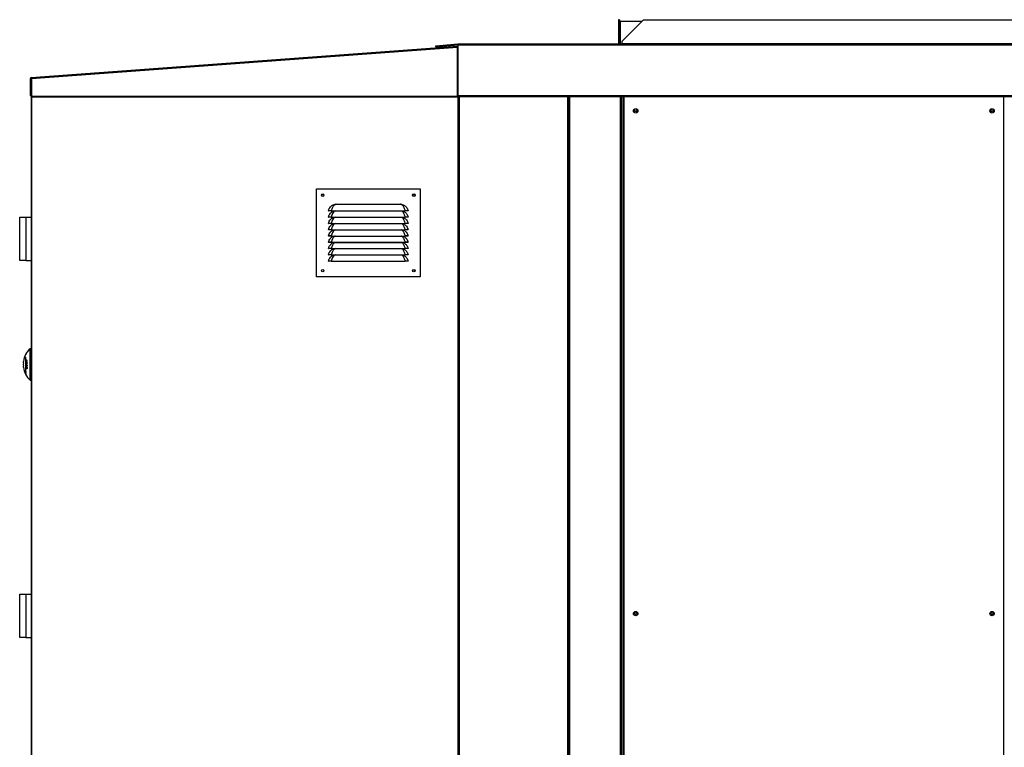
# Model space of a CAD drawing. Units: millimetres. Extents: x 177 to 10592, y 177 to 6759.
# Drawn here: x 201 to 1768, y 3505 to 4662 of the extents above; entities that cross this region are included whole.
import ezdxf

# ---------------------------------------------------------------- set-up
doc = ezdxf.new("R2010")
doc.units = ezdxf.units.MM

msp = doc.modelspace()

# ---------------------------------------------------------------- linework, layer by layer
at = {"color": 7, "linetype": 'Continuous', "lineweight": 25}
for p, q in [((1155.5, 4662.4), (1154, 4662.4)), ((1154, 4662.4), (1154, 4628.5)), ((1155.5, 4662.4), (1155.5, 4628.5)), ((1157, 4659.4), (1157, 4623.9)), ((1190.9, 4659.4), (1157, 4659.4)), ((1160, 4628.5), (1193.9, 4662.4)), ((1193.9, 4662.4), (2955.1, 4662.4)), ((863.5, 4620.9), (898.3, 4623.9)), ((898.3, 4623.9), (898.5, 4622.4)), ((898.5, 4622.4), (898.5, 4623.9)), ((898.5, 4623.9), (3173, 4623.9)), ((1155.5, 4628.5), (1154, 4628.5)), ((1154, 4628.5), (1154, 4623.9)), ((1154, 4623.9), (1155.5, 4623.9)), ((1155.5, 4628.5), (1155.5, 4623.9)), ((1160, 4623.9), (1160, 4628.5)), ((1160, 4623.9), (1160, 4623.9)), ((2989, 4623.9), (1160, 4623.9)), ((219.3, 4570.4), (897.8, 4620.4)), ((219.5, 4568.9), (897.9, 4618.9)), ((863.6, 4619.4), (863.5, 4620.9)), ((863.6, 4619.4), (898.5, 4622.4)), ((897.9, 4618.9), (897.8, 4620.4)), ((898.4, 4619), (897.9, 4618.9)), ((897.9, 4541), (897.9, 4618.9)), ((898.5, 4618), (898.4, 4619)), ((898.5, 4622.4), (898.5, 4541.9)), ((898.5, 4622.4), (3173, 4622.4)), ((898.5, 4617.9), (898.5, 2253.4)), ((219.4, 4568.9), (217.9, 4568.9)), ((218, 4541.8), (217.9, 4568.9)), ((219.5, 4541.8), (219.4, 4568.9)), ((219.5, 4568.9), (219.5, 4540.8)), ((218, 4541.8), (219.5, 4541.8)), ((219.4, 4541.8), (219.4, 2253.4)), ((219.5, 4540.8), (897.9, 4541)), ((219.5, 4540.8), (219.5, 4539.2)), ((219.5, 4539.2), (897.9, 4539.5)), ((897.9, 4539.5), (897.9, 4541)), ((898.5, 4541.9), (3173, 4541.9)), ((898.5, 4540.4), (898.5, 4541.9)), ((898.5, 4540.4), (3173, 4540.4)), ((899.5, 2253.4), (899.5, 4540.4)), ((1074.5, 2253.4), (1074.5, 4540.4)), ((1159.5, 2249.4), (1159.5, 4540.4)), ((1161.5, 4540.4), (1161.5, 2999.4)), ((673.3, 4393.1), (838.3, 4393.1)), ((673.3, 4253.1), (673.3, 4393.1)), ((838.3, 4393.1), (838.3, 4253.1)), ((692.4, 4358.3), (693.3, 4358.1)), ((696.8, 4358.2), (814.8, 4358.2)), ((696.8, 4358.2), (696.8, 4358.1)), ((696.8, 4358.1), (814.8, 4358.1)), ((700, 4367.8), (702.9, 4368.6)), ((700, 4357.8), (700.7, 4358.1)), ((704.9, 4368.7), (806.8, 4368.7)), ((806.8, 4368.7), (808.8, 4368.6)), ((808.8, 4368.6), (811.6, 4367.8)), ((811, 4358.1), (811.6, 4357.8)), ((814.8, 4358.2), (814.8, 4358.1)), ((819.3, 4358.3), (818.3, 4358.1)), ((201, 4337.2), (201, 4348.4)), ((201, 4348.4), (211, 4348.4)), ((211, 4348.4), (211, 4279.4)), ((211, 4348.4), (219.4, 4348.4)), ((692.4, 4348.3), (693.3, 4348.1)), ((696.8, 4348.2), (814.8, 4348.2)), ((696.8, 4348.2), (696.8, 4348.1)), ((696.8, 4348.1), (814.8, 4348.1)), ((700, 4347.8), (700.7, 4348.1)), ((811, 4348.1), (811.6, 4347.8)), ((814.8, 4348.2), (814.8, 4348.1)), ((819.3, 4348.3), (818.3, 4348.1)), ((201, 4290.7), (201, 4337.2)), ((692.4, 4338.3), (693.3, 4338.1)), ((692.4, 4328.3), (693.3, 4328.1)), ((696.8, 4338.2), (814.8, 4338.2)), ((696.8, 4338.2), (696.8, 4338.1)), ((696.8, 4338.1), (814.8, 4338.1)), ((696.8, 4328.2), (814.8, 4328.2)), ((696.8, 4328.2), (696.8, 4328.1)), ((696.8, 4328.1), (814.8, 4328.1)), ((700, 4337.8), (700.7, 4338.1)), ((700, 4327.8), (700.7, 4328.1)), ((811, 4338.1), (811.6, 4337.8)), ((811, 4328.1), (811.6, 4327.8)), ((814.8, 4338.2), (814.8, 4338.1)), ((814.8, 4328.2), (814.8, 4328.1)), ((819.3, 4338.3), (818.3, 4338.1)), ((819.3, 4328.3), (818.3, 4328.1)), ((692.4, 4318.3), (693.3, 4318.1)), ((696.8, 4318.2), (814.8, 4318.2)), ((696.8, 4318.2), (696.8, 4318.1)), ((696.8, 4318.1), (814.8, 4318.1)), ((700, 4317.8), (700.7, 4318.1)), ((811, 4318.1), (811.6, 4317.8)), ((814.8, 4318.2), (814.8, 4318.1)), ((819.3, 4318.3), (818.3, 4318.1)), ((692.4, 4308.3), (693.3, 4308.1)), ((692.4, 4298.3), (693.3, 4298.1)), ((696.8, 4308.2), (814.8, 4308.2)), ((696.8, 4308.2), (696.8, 4308.1)), ((696.8, 4308.1), (814.8, 4308.1)), ((696.8, 4298.2), (814.8, 4298.2)), ((696.8, 4298.2), (696.8, 4298.1)), ((696.8, 4298.1), (814.8, 4298.1)), ((700, 4307.8), (700.7, 4308.1)), ((700, 4297.8), (700.7, 4298.1)), ((811, 4308.1), (811.6, 4307.8)), ((811, 4298.1), (811.6, 4297.8)), ((814.8, 4308.2), (814.8, 4308.1)), ((814.8, 4298.2), (814.8, 4298.1)), ((819.3, 4308.3), (818.3, 4308.1)), ((819.3, 4298.3), (818.3, 4298.1)), ((201, 4279.4), (201, 4290.7)), ((211, 4279.4), (201, 4279.4)), ((211, 4279.4), (219.4, 4279.4)), ((692.4, 4288.3), (693.3, 4288.1)), ((696.8, 4288.2), (814.8, 4288.2)), ((696.8, 4288.2), (696.8, 4288.1)), ((696.8, 4288.1), (814.8, 4288.1)), ((700, 4287.8), (700.7, 4288.1)), ((811, 4288.1), (811.6, 4287.8)), ((814.8, 4288.2), (814.8, 4288.1)), ((819.3, 4288.3), (818.3, 4288.1)), ((692.4, 4278.3), (693.3, 4278.1)), ((696.8, 4278.2), (814.8, 4278.2)), ((696.8, 4278.2), (696.8, 4278.1)), ((696.8, 4278.1), (814.8, 4278.1)), ((814.8, 4278.2), (814.8, 4278.1)), ((819.3, 4278.3), (818.3, 4278.1)), ((838.3, 4253.1), (673.3, 4253.1)), ((219.4, 4138.9), (217.5, 4138.9)), ((217.5, 4088.9), (217.5, 4138.9)), ((210, 4124.5), (210, 4103.3)), ((210.7, 4124.5), (210, 4124.5)), ((210.7, 4102.3), (210.7, 4125.6)), ((211.1, 4119), (211, 4119)), ((212.6, 4116.4), (211, 4116.4)), ((211.2, 4111.2), (211, 4111.2)), ((211.7, 4109.5), (211, 4109.5)), ((211.7, 4108.2), (211, 4108.2)), ((211.7, 4107.8), (211, 4107.8)), ((212.6, 4112.7), (211.2, 4112.7)), ((211.8, 4116.2), (211.6, 4116.2)), ((212.6, 4112.6), (211.7, 4112.6)), ((211.9, 4111.2), (211.7, 4111.2)), ((212.4, 4120.5), (211.8, 4120.5)), ((212.2, 4118.5), (211.8, 4118.5)), ((212.6, 4112.6), (211.9, 4112.6)), ((212.5, 4120.2), (212.1, 4120.2)), ((212.1, 4115), (212.5, 4115)), ((212.5, 4115), (212.1, 4115)), ((212.6, 4108.9), (212.3, 4108.9)), ((212.6, 4119.6), (212.4, 4119.6)), ((212.6, 4116.3), (212.4, 4116.3)), ((212.6, 4115.3), (212.4, 4115.3)), ((212.6, 4112.5), (212.4, 4112.5)), ((212.6, 4111), (212.4, 4111)), ((210.7, 4103.3), (210, 4103.3)), ((211.5, 4102.3), (210.7, 4102.3)), ((217.5, 4088.9), (219.4, 4088.9)), ((201, 3737.2), (201, 3748.4)), ((201, 3748.4), (211, 3748.4)), ((211, 3748.4), (211, 3679.4)), ((211, 3748.4), (219.4, 3748.4)), ((201, 3690.7), (201, 3737.2)), ((201, 3679.4), (201, 3690.7)), ((211, 3679.4), (201, 3679.4)), ((211, 3679.4), (219.4, 3679.4))]:
    msp.add_line(p, q, dxfattribs=at)
at = {"color": 8, "linetype": 'Continuous', "lineweight": 25}
for p, q in [((897.9, 4617.9), (898.5, 4617.9)), ((898.4, 4618.9), (898.5, 4618.9)), ((220.5, 2253.4), (220.5, 4539.2)), ((900.5, 4540.4), (900.5, 2253.4)), ((1073.5, 2253.4), (1073.5, 4540.4)), ((1076.5, 2249.4), (1076.5, 4540.4)), ((1157.5, 2249.4), (1157.5, 4540.4)), ((1159.5, 2249.4), (1159.5, 4540.4)), ((1162.5, 4540.4), (1162.5, 2999.4)), ((1767.8, 2999.4), (1767.8, 4540.4)), ((211.8, 4115.5), (211.6, 4115.5)), ((212.6, 4115.6), (212.4, 4115.6))]:
    msp.add_line(p, q, dxfattribs=at)
at = {"color": 8, "linetype": 'Continuous', "lineweight": 25, "flags": 128}
for points in [[(703, 4358.1), (702.3, 4357.7), (701.3, 4356.9), (700, 4355.6), (698.9, 4353.8), (697.6, 4351.1), (696.8, 4348.2), (696.8, 4348.2), (696.8, 4348.2)], [(703, 4348.1), (702.3, 4347.7), (701.3, 4346.9), (700, 4345.6), (698.9, 4343.8), (697.6, 4341.1), (696.8, 4338.2), (696.8, 4338.2), (696.8, 4338.2)], [(703, 4338.1), (702.3, 4337.7), (701.3, 4336.9), (700, 4335.6), (698.9, 4333.8), (697.6, 4331.1), (696.8, 4328.2), (696.8, 4328.2), (696.8, 4328.2)], [(703, 4328.1), (702.3, 4327.7), (701.3, 4326.9), (700, 4325.6), (698.9, 4323.8), (697.6, 4321.1), (696.8, 4318.2), (696.8, 4318.2), (696.8, 4318.2)], [(703, 4318.1), (702.3, 4317.7), (701.3, 4316.9), (700, 4315.6), (698.9, 4313.8), (697.6, 4311.1), (696.8, 4308.2), (696.8, 4308.2), (696.8, 4308.2)], [(703, 4308.1), (702.3, 4307.7), (701.3, 4306.9), (700, 4305.6), (698.9, 4303.8), (697.6, 4301.1), (696.8, 4298.2), (696.8, 4298.2), (696.8, 4298.2)], [(703, 4298.1), (702.3, 4297.7), (701.3, 4296.9), (700, 4295.6), (698.9, 4293.8), (697.6, 4291.1), (696.8, 4288.2), (696.8, 4288.2), (696.8, 4288.2)], [(703, 4288.1), (702.3, 4287.7), (701.3, 4286.9), (700, 4285.6), (698.9, 4283.8), (697.6, 4281.1), (696.8, 4278.2), (696.8, 4278.2), (696.8, 4278.2)]]:
    msp.add_lwpolyline(points, dxfattribs=at)
at = {"color": 7, "linetype": 'Continuous', "lineweight": 25}
for centre, radius in [((1181.5, 4517.4), 3.5), ((1181.5, 4517.4), 1.75), ((1748.8, 4517.4), 3.5), ((1748.8, 4517.4), 1.75), ((683.3, 4383.1), 2), ((683.3, 4383.1), 1.75), ((828.3, 4383.1), 2), ((828.3, 4383.1), 1.75), ((683.3, 4263.1), 2), ((683.3, 4263.1), 1.75), ((828.3, 4263.1), 2), ((828.3, 4263.1), 1.75), ((1181.5, 3717.4), 3.5), ((1181.5, 3717.4), 1.75), ((1748.8, 3717.4), 3.5), ((1748.8, 3717.4), 1.75)]:
    msp.add_circle(centre, radius, dxfattribs=at)
for centre, radius, start, end in [((898.5, 4622.4), 1.51, 90, 95), ((1154, 4623.9), 0.01, 270, 0), ((897.9, 4618.9), 1.51, 68.6882, 94.2177), ((898.5, 4622.4), 0.01, 90, 95), ((219.5, 4568.9), 1.51, 94.2177, 180.0216), ((219.5, 4541.8), 1.51, 180.0216, 270.0216), ((702.4, 4366.9), 1.78, 51.774, 73.5506), ((809.3, 4366.9), 1.78, 106.4494, 128.226), ((240.4, 4113.9), 33.9, 132.501, 172.1713), ((228.6, 4111.5), 22.7, 141.7587, 145.0882), ((215.1, 4117.4), 8.45, 172.1485, 187.8515), ((240.4, 4113.9), 33.7, 176.0673, 183.9327), ((215.1, 4110.5), 8.45, 172.1485, 187.8515), ((240.4, 4113.9), 33.9, 187.8287, 227.499), ((220.3, 4056.6), 60.6, 97.2221, 98.7833), ((240.1, 4115.5), 29.1, 178.1209, 178.7843), ((219.2, 4063.2), 53.5, 98.1347, 98.8116), ((220.3, 4166.6), 54.3, 260.1573, 261.8884), ((240.1, 4112.2), 29.1, 178.3465, 182.0602), ((218.8, 4155.9), 45.4, 260.1428, 260.3671), ((221.9, 4131.2), 24, 243.1654, 247.457), ((237.8, 4109), 26.8, 178.2812, 178.9436), ((221.5, 4130.1), 23.2, 243.1206, 246.5492), ((219.6, 4094.2), 16.3, 116.5142, 121.5231), ((237.8, 4108.9), 26.8, 181.6446, 182.3537), ((221.9, 4129.3), 24, 243.1742, 247.4656), ((240.1, 4112.2), 28.9, 179.0018, 182.0759), ((219.5, 4161.7), 49.7, 260.3182, 260.9359), ((220.2, 4092.9), 17.4, 115.6152, 120.4577), ((222.2, 4130.3), 24.8, 244.1042, 247.4186), ((240.1, 4115.6), 28.5, 178.7599, 180.0729), ((240.1, 4112.1), 28.4, 178.9887, 181.8095), ((220.3, 4164.8), 54.3, 260.8791, 261.0827), ((220.9, 4051.3), 65.6, 97.4452, 97.9806), ((240.1, 4115.6), 28.3, 178.7505, 180.0827), ((240.1, 4112.1), 28.2, 178.9825, 181.8221), ((221, 4171.3), 59.4, 261.1489, 261.6542), ((240.1, 4115.7), 27.7, 178.7155, 180.0628), ((240.1, 4112), 27.7, 178.9638, 182.0523), ((221.8, 4175), 64.6, 261.6711, 261.8577), ((240.1, 4115.7), 27.5, 178.0011, 180.0033), ((240.1, 4112), 27.5, 178.2542, 182.0623), ((238, 4108.2), 25.3, 178.1922, 178.9429), ((238, 4108.2), 25.3, 181.8328, 182.5345), ((240.3, 4113.4), 32, 194.9663, 198.4266), ((234.1, 4107.7), 24.9, 185.8937, 199.9208), ((215.4, 4062.7), 39.9, 95.633, 96.737), ((217.6, 4099.2), 6.86, 152.952, 179.7353)]:
    msp.add_arc(centre, radius, start, end, dxfattribs=at)
for points in [[(897.9, 4618.9), (897.9, 4619.1), (897.9, 4619.5), (897.8, 4620), (897.8, 4620.3), (897.8, 4620.4), (897.8, 4620.4)], [(898.5, 4617.9), (898.5, 4618.1), (898.4, 4618.3), (898.4, 4618.7), (898.4, 4618.9), (898.4, 4618.9), (898.4, 4619)], [(219.3, 4570.4), (219.4, 4570.4), (219.4, 4570.3), (219.4, 4570), (219.4, 4569.5), (219.4, 4569.1), (219.5, 4568.9)]]:
    msp.add_open_spline(points, degree=3, dxfattribs=at)
for points, knots in [([(692.4, 4358.3), (692.7, 4359.5), (693.4, 4361.7), (695.3, 4364.3), (697.1, 4366), (698.7, 4367.1), (699.7, 4367.6), (700, 4367.8)], [0, 0, 0, 0, 0.2888956, 0.5352804, 0.7212784, 0.9074483, 1, 1, 1, 1]), ([(696.8, 4358.2), (696.3, 4358.2), (695.1, 4358.3), (693.6, 4358.3), (692.6, 4358.3), (692.4, 4358.3), (692.4, 4358.3)], [0, 0, 0, 0, 0.2487242, 0.498605, 0.7489644, 1, 1, 1, 1]), ([(692.4, 4348.3), (692.7, 4349.5), (693.4, 4351.7), (695.3, 4354.3), (697.1, 4356), (698.7, 4357.1), (699.7, 4357.6), (700, 4357.8)], [0, 0, 0, 0, 0.288896, 0.53528, 0.721278, 0.907448, 1, 1, 1, 1]), ([(696.8, 4358.1), (696.4, 4358.1), (695.5, 4358.1), (694.5, 4358.1), (693.9, 4358.1), (693.5, 4358.1), (693.4, 4358.1), (693.3, 4358.1)], [0, 0, 0, 0, 0.249779, 0.499184, 0.624134, 0.749767, 1, 1, 1, 1]), ([(703.5, 4368.3), (703.1, 4368.1), (702.3, 4367.8), (701.1, 4366.9), (699.9, 4365.6), (698.7, 4363.7), (697.6, 4361.2), (697, 4359.2), (696.8, 4358.2), (696.8, 4358.2)], [0, 0, 0, 0, 0.1162571, 0.2356143, 0.4000947, 0.5698788, 0.7899558, 0.9999959, 1, 1, 1, 1]), ([(702.9, 4368.6), (703, 4368.6), (703.3, 4368.7), (703.9, 4368.7), (704.5, 4368.7), (704.9, 4368.7)], [0, 0, 0, 0, 0.073648, 0.474418, 1, 1, 1, 1]), ([(704.9, 4368.7), (704.7, 4368.7), (704.3, 4368.6), (703.8, 4368.4), (703.5, 4368.3)], [0, 0, 0, 0, 0.3282206, 1, 1, 1, 1]), ([(808.2, 4368.3), (807.9, 4368.4), (807.4, 4368.6), (807, 4368.7), (806.8, 4368.7)], [0, 0, 0, 0, 0.671779, 1, 1, 1, 1]), ([(814.8, 4358.2), (814.8, 4358.2), (814.7, 4358.9), (814.2, 4360.6), (813.3, 4362.9), (812.2, 4365), (811, 4366.5), (809.7, 4367.6), (808.7, 4368.1), (808.2, 4368.3)], [0, 0, 0, 0, 0.000004, 0.151407, 0.36777, 0.534958, 0.708068, 0.851979, 1, 1, 1, 1]), ([(811.6, 4367.8), (812.2, 4367.5), (813.4, 4366.9), (815.2, 4365.5), (816.9, 4363.6), (818.5, 4361.2), (819, 4359.2), (819.3, 4358.3)], [0, 0, 0, 0, 0.1575799, 0.3427187, 0.533251, 0.7793221, 1, 1, 1, 1]), ([(811.6, 4357.8), (812.2, 4357.5), (813.4, 4356.9), (815.2, 4355.5), (816.9, 4353.6), (818.5, 4351.2), (819, 4349.2), (819.3, 4348.3)], [0, 0, 0, 0, 0.15758, 0.342719, 0.533251, 0.779322, 1, 1, 1, 1]), ([(819.3, 4358.3), (819.2, 4358.3), (819.1, 4358.3), (818.1, 4358.3), (816.6, 4358.3), (815.4, 4358.2), (814.8, 4358.2)], [0, 0, 0, 0, 0.250448, 0.500843, 0.75068, 1, 1, 1, 1]), ([(818.3, 4358.1), (818.3, 4358.1), (818.2, 4358.1), (817.8, 4358.1), (817.2, 4358.1), (816.2, 4358.1), (815.3, 4358.1), (814.8, 4358.1)], [0, 0, 0, 0, 0.249648, 0.374595, 0.500266, 0.749626, 1, 1, 1, 1]), ([(696.8, 4348.2), (696.3, 4348.2), (695.1, 4348.3), (693.6, 4348.3), (692.6, 4348.3), (692.4, 4348.3), (692.4, 4348.3)], [0, 0, 0, 0, 0.248724, 0.498605, 0.748964, 1, 1, 1, 1]), ([(692.4, 4338.3), (692.7, 4339.5), (693.4, 4341.7), (695.3, 4344.3), (697.1, 4346), (698.7, 4347.1), (699.7, 4347.6), (700, 4347.8)], [0, 0, 0, 0, 0.288896, 0.53528, 0.721278, 0.907448, 1, 1, 1, 1]), ([(696.8, 4348.1), (696.4, 4348.1), (695.5, 4348.1), (694.5, 4348.1), (693.9, 4348.1), (693.5, 4348.1), (693.4, 4348.1), (693.3, 4348.1)], [0, 0, 0, 0, 0.249779, 0.499184, 0.624134, 0.749767, 1, 1, 1, 1]), ([(811.6, 4347.8), (812.2, 4347.5), (813.4, 4346.9), (815.2, 4345.5), (816.9, 4343.6), (818.5, 4341.2), (819, 4339.2), (819.3, 4338.3)], [0, 0, 0, 0, 0.15758, 0.342719, 0.533251, 0.779322, 1, 1, 1, 1]), ([(819.3, 4348.3), (819.2, 4348.3), (819.1, 4348.3), (818.1, 4348.3), (816.6, 4348.3), (815.4, 4348.2), (814.8, 4348.2)], [0, 0, 0, 0, 0.250448, 0.500843, 0.75068, 1, 1, 1, 1]), ([(818.3, 4348.1), (818.3, 4348.1), (818.2, 4348.1), (817.8, 4348.1), (817.2, 4348.1), (816.2, 4348.1), (815.3, 4348.1), (814.8, 4348.1)], [0, 0, 0, 0, 0.249648, 0.374595, 0.500266, 0.749626, 1, 1, 1, 1]), ([(696.8, 4338.2), (696.3, 4338.2), (695.1, 4338.3), (693.6, 4338.3), (692.6, 4338.3), (692.4, 4338.3), (692.4, 4338.3)], [0, 0, 0, 0, 0.248724, 0.498605, 0.748964, 1, 1, 1, 1]), ([(692.4, 4328.3), (692.7, 4329.5), (693.4, 4331.7), (695.3, 4334.3), (697.1, 4336), (698.7, 4337.1), (699.7, 4337.6), (700, 4337.8)], [0, 0, 0, 0, 0.288896, 0.53528, 0.721278, 0.907448, 1, 1, 1, 1]), ([(696.8, 4328.2), (696.3, 4328.2), (695.1, 4328.3), (693.6, 4328.3), (692.6, 4328.3), (692.4, 4328.3), (692.4, 4328.3)], [0, 0, 0, 0, 0.248724, 0.498605, 0.748964, 1, 1, 1, 1]), ([(692.4, 4318.3), (692.7, 4319.5), (693.4, 4321.7), (695.3, 4324.3), (697.1, 4326), (698.7, 4327.1), (699.7, 4327.6), (700, 4327.8)], [0, 0, 0, 0, 0.288896, 0.53528, 0.721278, 0.907448, 1, 1, 1, 1]), ([(696.8, 4338.1), (696.4, 4338.1), (695.5, 4338.1), (694.5, 4338.1), (693.9, 4338.1), (693.5, 4338.1), (693.4, 4338.1), (693.3, 4338.1)], [0, 0, 0, 0, 0.249779, 0.499184, 0.624134, 0.749767, 1, 1, 1, 1]), ([(696.8, 4328.1), (696.4, 4328.1), (695.5, 4328.1), (694.5, 4328.1), (693.9, 4328.1), (693.5, 4328.1), (693.4, 4328.1), (693.3, 4328.1)], [0, 0, 0, 0, 0.2497787, 0.4991841, 0.6241335, 0.7497673, 1, 1, 1, 1]), ([(811.6, 4337.8), (812.2, 4337.5), (813.4, 4336.9), (815.2, 4335.5), (816.9, 4333.6), (818.5, 4331.2), (819, 4329.2), (819.3, 4328.3)], [0, 0, 0, 0, 0.15758, 0.342719, 0.533251, 0.779322, 1, 1, 1, 1]), ([(811.6, 4327.8), (812.2, 4327.5), (813.4, 4326.9), (815.2, 4325.5), (816.9, 4323.6), (818.5, 4321.2), (819, 4319.2), (819.3, 4318.3)], [0, 0, 0, 0, 0.15758, 0.342719, 0.533251, 0.779322, 1, 1, 1, 1]), ([(819.3, 4338.3), (819.2, 4338.3), (819.1, 4338.3), (818.1, 4338.3), (816.6, 4338.3), (815.4, 4338.2), (814.8, 4338.2)], [0, 0, 0, 0, 0.250448, 0.500843, 0.75068, 1, 1, 1, 1]), ([(818.3, 4338.1), (818.3, 4338.1), (818.2, 4338.1), (817.8, 4338.1), (817.2, 4338.1), (816.2, 4338.1), (815.3, 4338.1), (814.8, 4338.1)], [0, 0, 0, 0, 0.249648, 0.374595, 0.500266, 0.749626, 1, 1, 1, 1]), ([(819.3, 4328.3), (819.2, 4328.3), (819.1, 4328.3), (818.1, 4328.3), (816.6, 4328.3), (815.4, 4328.2), (814.8, 4328.2)], [0, 0, 0, 0, 0.250448, 0.500843, 0.75068, 1, 1, 1, 1]), ([(818.3, 4328.1), (818.3, 4328.1), (818.2, 4328.1), (817.8, 4328.1), (817.2, 4328.1), (816.2, 4328.1), (815.3, 4328.1), (814.8, 4328.1)], [0, 0, 0, 0, 0.2496475, 0.3745954, 0.5002658, 0.7496255, 1, 1, 1, 1]), ([(696.8, 4318.2), (696.3, 4318.2), (695.1, 4318.3), (693.6, 4318.3), (692.6, 4318.3), (692.4, 4318.3), (692.4, 4318.3)], [0, 0, 0, 0, 0.248724, 0.498605, 0.748964, 1, 1, 1, 1]), ([(692.4, 4308.3), (692.7, 4309.5), (693.4, 4311.7), (695.3, 4314.3), (697.1, 4316), (698.7, 4317.1), (699.7, 4317.6), (700, 4317.8)], [0, 0, 0, 0, 0.2888956, 0.5352804, 0.7212784, 0.9074483, 1, 1, 1, 1]), ([(696.8, 4318.1), (696.4, 4318.1), (695.5, 4318.1), (694.5, 4318.1), (693.9, 4318.1), (693.5, 4318.1), (693.4, 4318.1), (693.3, 4318.1)], [0, 0, 0, 0, 0.249779, 0.499184, 0.624134, 0.749767, 1, 1, 1, 1]), ([(811.6, 4317.8), (812.2, 4317.5), (813.4, 4316.9), (815.2, 4315.5), (816.9, 4313.6), (818.5, 4311.2), (819, 4309.2), (819.3, 4308.3)], [0, 0, 0, 0, 0.15758, 0.342719, 0.533251, 0.779322, 1, 1, 1, 1]), ([(819.3, 4318.3), (819.2, 4318.3), (819.1, 4318.3), (818.1, 4318.3), (816.6, 4318.3), (815.4, 4318.2), (814.8, 4318.2)], [0, 0, 0, 0, 0.2504481, 0.5008426, 0.7506801, 1, 1, 1, 1]), ([(818.3, 4318.1), (818.3, 4318.1), (818.2, 4318.1), (817.8, 4318.1), (817.2, 4318.1), (816.2, 4318.1), (815.3, 4318.1), (814.8, 4318.1)], [0, 0, 0, 0, 0.249648, 0.374595, 0.500266, 0.749626, 1, 1, 1, 1]), ([(696.8, 4308.2), (696.3, 4308.2), (695.1, 4308.3), (693.6, 4308.3), (692.6, 4308.3), (692.4, 4308.3), (692.4, 4308.3)], [0, 0, 0, 0, 0.248724, 0.498605, 0.748964, 1, 1, 1, 1]), ([(692.4, 4298.3), (692.7, 4299.5), (693.4, 4301.7), (695.3, 4304.3), (697.1, 4306), (698.7, 4307.1), (699.7, 4307.6), (700, 4307.8)], [0, 0, 0, 0, 0.2888956, 0.5352804, 0.7212784, 0.9074483, 1, 1, 1, 1]), ([(696.8, 4298.2), (696.3, 4298.2), (695.1, 4298.3), (693.6, 4298.3), (692.6, 4298.3), (692.4, 4298.3), (692.4, 4298.3)], [0, 0, 0, 0, 0.248724, 0.498605, 0.748964, 1, 1, 1, 1]), ([(692.4, 4288.3), (692.7, 4289.5), (693.4, 4291.7), (695.3, 4294.3), (697.1, 4296), (698.7, 4297.1), (699.7, 4297.6), (700, 4297.8)], [0, 0, 0, 0, 0.2888956, 0.5352804, 0.7212784, 0.9074483, 1, 1, 1, 1]), ([(696.8, 4308.1), (696.4, 4308.1), (695.5, 4308.1), (694.5, 4308.1), (693.9, 4308.1), (693.5, 4308.1), (693.4, 4308.1), (693.3, 4308.1)], [0, 0, 0, 0, 0.249779, 0.499184, 0.624134, 0.749767, 1, 1, 1, 1]), ([(696.8, 4298.1), (696.4, 4298.1), (695.5, 4298.1), (694.5, 4298.1), (693.9, 4298.1), (693.5, 4298.1), (693.4, 4298.1), (693.3, 4298.1)], [0, 0, 0, 0, 0.249779, 0.499184, 0.624134, 0.749767, 1, 1, 1, 1]), ([(811.6, 4307.8), (812.2, 4307.5), (813.4, 4306.9), (815.2, 4305.5), (816.9, 4303.6), (818.5, 4301.2), (819, 4299.2), (819.3, 4298.3)], [0, 0, 0, 0, 0.15758, 0.342719, 0.533251, 0.779322, 1, 1, 1, 1]), ([(811.6, 4297.8), (812.2, 4297.5), (813.4, 4296.9), (815.2, 4295.5), (816.9, 4293.6), (818.5, 4291.2), (819, 4289.2), (819.3, 4288.3)], [0, 0, 0, 0, 0.15758, 0.342719, 0.533251, 0.779322, 1, 1, 1, 1]), ([(819.3, 4308.3), (819.2, 4308.3), (819.1, 4308.3), (818.1, 4308.3), (816.6, 4308.3), (815.4, 4308.2), (814.8, 4308.2)], [0, 0, 0, 0, 0.2504481, 0.5008426, 0.7506801, 1, 1, 1, 1]), ([(818.3, 4308.1), (818.3, 4308.1), (818.2, 4308.1), (817.8, 4308.1), (817.2, 4308.1), (816.2, 4308.1), (815.3, 4308.1), (814.8, 4308.1)], [0, 0, 0, 0, 0.249648, 0.374595, 0.500266, 0.749626, 1, 1, 1, 1]), ([(819.3, 4298.3), (819.2, 4298.3), (819.1, 4298.3), (818.1, 4298.3), (816.6, 4298.3), (815.4, 4298.2), (814.8, 4298.2)], [0, 0, 0, 0, 0.2504481, 0.5008426, 0.7506801, 1, 1, 1, 1]), ([(818.3, 4298.1), (818.3, 4298.1), (818.2, 4298.1), (817.8, 4298.1), (817.2, 4298.1), (816.2, 4298.1), (815.3, 4298.1), (814.8, 4298.1)], [0, 0, 0, 0, 0.2496475, 0.3745954, 0.5002658, 0.7496255, 1, 1, 1, 1]), ([(696.8, 4288.2), (696.3, 4288.2), (695.1, 4288.3), (693.6, 4288.3), (692.6, 4288.3), (692.4, 4288.3), (692.4, 4288.3)], [0, 0, 0, 0, 0.2487242, 0.498605, 0.7489644, 1, 1, 1, 1]), ([(692.4, 4278.3), (692.7, 4279.5), (693.4, 4281.7), (695.3, 4284.3), (697.1, 4286), (698.7, 4287.1), (699.7, 4287.6), (700, 4287.8)], [0, 0, 0, 0, 0.2888956, 0.5352804, 0.7212784, 0.9074483, 1, 1, 1, 1]), ([(696.8, 4288.1), (696.4, 4288.1), (695.5, 4288.1), (694.5, 4288.1), (693.9, 4288.1), (693.5, 4288.1), (693.4, 4288.1), (693.3, 4288.1)], [0, 0, 0, 0, 0.249779, 0.499184, 0.624134, 0.749767, 1, 1, 1, 1]), ([(811.6, 4287.8), (812.2, 4287.5), (813.4, 4286.9), (815.2, 4285.5), (816.9, 4283.6), (818.5, 4281.2), (819, 4279.2), (819.3, 4278.3)], [0, 0, 0, 0, 0.15758, 0.342719, 0.533251, 0.779322, 1, 1, 1, 1]), ([(819.3, 4288.3), (819.2, 4288.3), (819.1, 4288.3), (818.1, 4288.3), (816.6, 4288.3), (815.4, 4288.2), (814.8, 4288.2)], [0, 0, 0, 0, 0.250448, 0.500843, 0.75068, 1, 1, 1, 1]), ([(818.3, 4288.1), (818.3, 4288.1), (818.2, 4288.1), (817.8, 4288.1), (817.2, 4288.1), (816.2, 4288.1), (815.3, 4288.1), (814.8, 4288.1)], [0, 0, 0, 0, 0.2496475, 0.3745954, 0.5002658, 0.7496255, 1, 1, 1, 1]), ([(696.8, 4278.2), (696.3, 4278.2), (695.1, 4278.3), (693.6, 4278.3), (692.6, 4278.3), (692.4, 4278.3), (692.4, 4278.3)], [0, 0, 0, 0, 0.248724, 0.498605, 0.748964, 1, 1, 1, 1]), ([(696.8, 4278.1), (696.4, 4278.1), (695.5, 4278.1), (694.5, 4278.1), (693.9, 4278.1), (693.5, 4278.1), (693.4, 4278.1), (693.3, 4278.1)], [0, 0, 0, 0, 0.2497787, 0.4991841, 0.6241335, 0.7497673, 1, 1, 1, 1]), ([(819.3, 4278.3), (819.2, 4278.3), (819.1, 4278.3), (818.1, 4278.3), (816.6, 4278.3), (815.4, 4278.2), (814.8, 4278.2)], [0, 0, 0, 0, 0.250448, 0.500843, 0.75068, 1, 1, 1, 1]), ([(818.3, 4278.1), (818.3, 4278.1), (818.2, 4278.1), (817.8, 4278.1), (817.2, 4278.1), (816.2, 4278.1), (815.3, 4278.1), (814.8, 4278.1)], [0, 0, 0, 0, 0.249648, 0.374595, 0.500266, 0.749626, 1, 1, 1, 1]), ([(211.8, 4120.5), (211.7, 4120.4), (211.5, 4120.3), (211.2, 4120), (211.1, 4119.6), (211, 4119.3), (211, 4119.1), (211, 4119)], [0, 0, 0, 0, 0.271091, 0.49384, 0.679804, 0.866444, 1, 1, 1, 1]), ([(211, 4119), (211, 4118.8), (211, 4118.6), (211.1, 4118.3), (211.3, 4118.1), (211.5, 4118.1), (211.7, 4118.1), (211.8, 4118.2)], [0, 0, 0, 0, 0.181286, 0.363082, 0.538103, 0.778754, 1, 1, 1, 1]), ([(211.1, 4119), (211.1, 4119.1), (211.1, 4119.3), (211.2, 4119.6), (211.4, 4119.8), (211.5, 4120.1), (211.7, 4120.1), (211.8, 4120.2)], [0, 0, 0, 0, 0.167944, 0.336975, 0.536847, 0.740782, 1, 1, 1, 1]), ([(211.8, 4118.5), (211.7, 4118.5), (211.5, 4118.4), (211.3, 4118.5), (211.2, 4118.7), (211.1, 4118.9), (211.1, 4119), (211.1, 4119)], [0, 0, 0, 0, 0.3423056, 0.5402157, 0.7391517, 0.9147531, 1, 1, 1, 1]), ([(211.6, 4115.5), (211.6, 4115.4), (211.6, 4115.2), (211.7, 4114.9), (211.8, 4114.7), (212, 4114.6), (212.1, 4114.6), (212.1, 4114.6)], [0, 0, 0, 0, 0.271188, 0.421225, 0.573027, 0.787683, 1, 1, 1, 1]), ([(212.6, 4119.7), (212.6, 4119.8), (212.6, 4120.1), (212.5, 4120.4), (212.3, 4120.6), (212.1, 4120.6), (211.9, 4120.5), (211.8, 4120.5)], [0, 0, 0, 0, 0.173201, 0.348178, 0.536545, 0.776765, 1, 1, 1, 1]), ([(211.8, 4120.2), (211.9, 4120.2), (212, 4120.3), (212.3, 4120.2), (212.4, 4120.1), (212.4, 4119.8), (212.4, 4119.7), (212.4, 4119.6)], [0, 0, 0, 0, 0.361235, 0.541156, 0.722483, 0.892037, 1, 1, 1, 1]), ([(211.8, 4118.2), (211.9, 4118.3), (212.2, 4118.4), (212.4, 4118.8), (212.6, 4119.2), (212.6, 4119.5), (212.6, 4119.7), (212.6, 4119.7)], [0, 0, 0, 0, 0.367469, 0.56108, 0.755824, 0.937656, 1, 1, 1, 1]), ([(212.4, 4119.6), (212.4, 4119.6), (212.4, 4119.4), (212.3, 4119.1), (212.2, 4118.9), (212, 4118.6), (211.9, 4118.6), (211.8, 4118.5)], [0, 0, 0, 0, 0.156842, 0.314595, 0.468153, 0.70101, 1, 1, 1, 1]), ([(212.1, 4115), (212.1, 4115), (212, 4115), (211.9, 4115.1), (211.9, 4115.2), (211.8, 4115.3), (211.8, 4115.5), (211.8, 4115.5)], [0, 0, 0, 0, 0.257766, 0.415094, 0.573483, 0.753982, 1, 1, 1, 1]), ([(212.1, 4114.6), (212.2, 4114.7), (212.3, 4114.7), (212.5, 4114.8), (212.6, 4115), (212.6, 4115.2), (212.6, 4115.3), (212.6, 4115.3)], [0, 0, 0, 0, 0.32191, 0.552942, 0.735616, 0.918128, 1, 1, 1, 1]), ([(212.4, 4115.3), (212.4, 4115.3), (212.4, 4115.2), (212.3, 4115.1), (212.2, 4115), (212.2, 4115), (212.1, 4115)], [0, 0, 0, 0, 0.2188851, 0.4389155, 0.733369, 1, 1, 1, 1]), ([(212.4, 4115.6), (212.4, 4115.6), (212.4, 4115.6), (212.4, 4115.5), (212.4, 4115.4), (212.4, 4115.3)], [0, 0, 0, 0, 0.250124, 0.50025, 1, 1, 1, 1]), ([(212.6, 4115.3), (212.6, 4115.3), (212.6, 4115.4), (212.6, 4115.5), (212.6, 4115.6), (212.6, 4115.7), (212.6, 4115.7)], [0, 0, 0, 0, 0.249946, 0.499992, 0.749887, 1, 1, 1, 1])]:
    msp.add_open_spline(points, degree=3, knots=knots, dxfattribs=at)
at = {"color": 8, "linetype": 'Continuous', "lineweight": 25}
for points, knots in [([(814.8, 4348.2), (814.8, 4348.2), (814.7, 4348.9), (814.2, 4350.6), (813.3, 4352.9), (812.2, 4355), (811, 4356.5), (809.8, 4357.5), (809, 4357.9), (808.6, 4358.1)], [0, 0, 0, 0, 0.0000043, 0.1587931, 0.3857122, 0.5610561, 0.742612, 0.8935433, 1, 1, 1, 1]), ([(814.8, 4338.2), (814.8, 4338.2), (814.7, 4338.9), (814.2, 4340.6), (813.3, 4342.9), (812.2, 4345), (811, 4346.5), (809.8, 4347.5), (809, 4347.9), (808.6, 4348.1)], [0, 0, 0, 0, 0.000004, 0.158793, 0.385712, 0.561056, 0.742612, 0.893543, 1, 1, 1, 1]), ([(814.8, 4328.2), (814.8, 4328.2), (814.7, 4328.9), (814.2, 4330.6), (813.3, 4332.9), (812.2, 4335), (811, 4336.5), (809.8, 4337.5), (809, 4337.9), (808.6, 4338.1)], [0, 0, 0, 0, 0.000004, 0.158793, 0.385712, 0.561056, 0.742612, 0.893543, 1, 1, 1, 1]), ([(814.8, 4318.2), (814.8, 4318.2), (814.7, 4318.9), (814.2, 4320.6), (813.3, 4322.9), (812.2, 4325), (811, 4326.5), (809.8, 4327.5), (809, 4327.9), (808.6, 4328.1)], [0, 0, 0, 0, 0.000004, 0.158793, 0.385712, 0.561056, 0.742612, 0.893543, 1, 1, 1, 1]), ([(814.8, 4308.2), (814.8, 4308.2), (814.7, 4308.9), (814.2, 4310.6), (813.3, 4312.9), (812.2, 4315), (811, 4316.5), (809.8, 4317.5), (809, 4317.9), (808.6, 4318.1)], [0, 0, 0, 0, 0.0000043, 0.1587931, 0.3857122, 0.5610561, 0.742612, 0.8935433, 1, 1, 1, 1]), ([(814.8, 4298.2), (814.8, 4298.2), (814.7, 4298.9), (814.2, 4300.6), (813.3, 4302.9), (812.2, 4305), (811, 4306.5), (809.8, 4307.5), (809, 4307.9), (808.6, 4308.1)], [0, 0, 0, 0, 0.000004, 0.158793, 0.385712, 0.561056, 0.742612, 0.893543, 1, 1, 1, 1]), ([(814.8, 4288.2), (814.8, 4288.2), (814.7, 4288.9), (814.2, 4290.6), (813.3, 4292.9), (812.2, 4295), (811, 4296.5), (809.8, 4297.5), (809, 4297.9), (808.6, 4298.1)], [0, 0, 0, 0, 0.000004, 0.158793, 0.385712, 0.561056, 0.742612, 0.893543, 1, 1, 1, 1]), ([(814.8, 4278.2), (814.8, 4278.2), (814.7, 4278.9), (814.2, 4280.6), (813.3, 4282.9), (812.2, 4285), (811, 4286.5), (809.8, 4287.5), (809, 4287.9), (808.6, 4288.1)], [0, 0, 0, 0, 0.000004, 0.158793, 0.385712, 0.561056, 0.742612, 0.893543, 1, 1, 1, 1])]:
    msp.add_open_spline(points, degree=3, knots=knots, dxfattribs=at)

doc.saveas('drawing.dxf')
